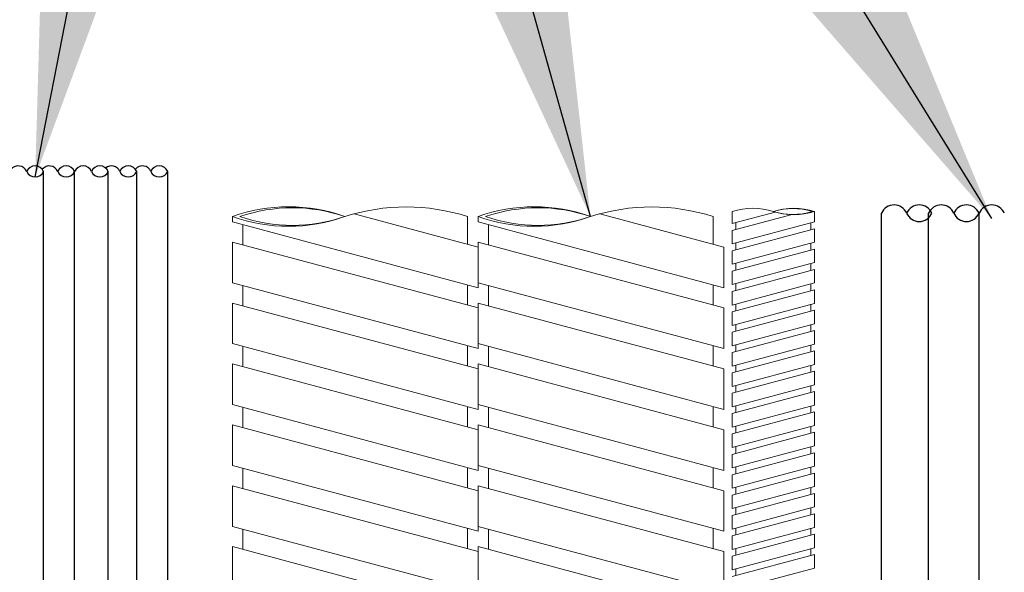
# Model space of a CAD drawing. Units: inches. Extents: x 0 to 152, y -41 to 36.
# Drawn here: x 58 to 59, y -9 to -8 of the extents above; entities that cross this region are included whole.
import ezdxf

# ---------------------------------------------------------------- set-up
doc = ezdxf.new("R2010")
doc.units = ezdxf.units.IN
doc.header["$MEASUREMENT"] = 0
doc.linetypes.add('DASHED', pattern=[0.75, 0.5, -0.25])
for name, color, linetype, lineweight in [('Assembly', 7, 'Continuous', 20), ('Callouts', 7, 'Continuous', 20), ('heavy @ 1', 7, 'DASHED', 25)]:
    doc.layers.add(name, color=color, linetype=linetype, lineweight=lineweight)
doc.styles.add('STI Dimension Text', font='ARIAL.TTF', dxfattribs={"height": 0.18})
doc.styles.add('style1', font='ARIAL.TTF', dxfattribs={"height": 0.1})
doc.dimstyles.new('STI Dimension Style', dxfattribs={"dimtxt": 0.5, "dimasz": 1, "dimexe": 0.18, "dimexo": 0.0625, "dimgap": 0.09, "dimtad": 0, "dimtih": 1, "dimtoh": 1, "dimdec": 4, "dimzin": 0, "dimdsep": 46, "dimtxsty": 'STI Dimension Text', "dimcen": 0, "dimadec": 0, "dimazin": 0, "dimtfac": 1, "dimtdec": 4, "dimtofl": 0, "dimtmove": 0, "dimatfit": 3, "dimfxl": 1, "dimtolj": 1, "dimtzin": 0, "dimarcsym": 0})

# ---------------------------------------------------------------- blocks, each defined once
blk = doc.blocks.new('FA3037')
at = {"linetype": 'Continuous'}
for p, q in [((4.717507594016759, 8.292362037628891), (4.717507594016766, 8.628716315117291)), ((4.729361560642609, 8.292362037628891), (4.729361560642609, 8.628716315117291)), ((4.742213560642604, 8.292362037628891), (4.742213560642604, 8.628716315117284)), ((4.753079929356602, 8.292362037628891), (4.753079929356602, 8.628716315117284)), ((4.764914809765713, 8.292362037628891), (4.764914809765713, 8.628716315117284)), ((5.037499842368902, 8.292362037628891), (5.037499842368902, 8.612777059848401)), ((5.05552035529707, 8.292362037628891), (5.05552035529707, 8.612777059848401)), ((5.074798355297069, 8.292362037628891), (5.074798355297069, 8.612777059848401)), ((5.074798355297069, 8.292362037628891), (5.074798355297069, 8.612777059848401))]:
    blk.add_line(p, q, dxfattribs=at)
for centre, radius, start, end in [((4.707868594016766, 8.627332679442588), 0.00349825909279329, 23.2984846535059, 140.6314381905485), ((4.714294594016764, 8.627332679442588), 0.00349825909279329, 23.2984846535059, 156.7015153464941), ((4.719722560642609, 8.627332679442588), 0.00349825909279329, 23.2984846535059, 140.8784999125777), ((4.726148560642606, 8.627332679442588), 0.00349825909279329, 23.2984846535059, 156.7015153464941), ((4.732574560642604, 8.627332679442581), 0.00349825909279329, 23.2984846535059, 156.7015153464941), ((4.739000560642609, 8.627332679442581), 0.00349825909279329, 23.2984846535059, 156.7015153464941), ((4.743440929356602, 8.627332679442581), 0.00349825909279329, 23.2984846535059, 129.3943319056554), ((4.7498669293566, 8.627332679442581), 0.00349825909279329, 23.2984846535059, 156.7015153464941), ((4.755275809765713, 8.627332679442581), 0.00349825909279329, 23.2984846535059, 140.6314381905485), ((4.761701809765711, 8.627332679442581), 0.00349825909279329, 23.2984846535059, 156.7015153464941), ((4.714294594016764, 8.630099950791994), 0.00349825909279329, 203.2984846535059, 336.701515346494), ((4.726148560642606, 8.630099950791994), 0.00349825909279329, 203.2984846535059, 336.701515346494), ((4.739000560642609, 8.630099950791987), 0.00349825909279329, 203.2984846535059, 336.701515346494), ((4.7498669293566, 8.630099950791987), 0.00349825909279329, 203.2984846535059, 336.701515346494), ((4.761701809765711, 8.630099950791987), 0.00349825909279329, 203.2984846535059, 336.701515346494), ((5.042319342368899, 8.610701606336345), 0.005247388639189935, 23.2984846535059, 156.7015153464941), ((5.051958342368899, 8.610701606336345), 0.005247388639189935, 23.2984846535059, 156.7015153464941), ((5.060339855297073, 8.610701606336345), 0.005247388639189935, 23.2984846535059, 156.7015153464941), ((5.069978855297073, 8.610701606336345), 0.005247388639189935, 23.2984846535059, 156.7015153464941), ((5.079617855297073, 8.610701606336345), 0.005247388639189935, 23.2984846535059, 156.7015153464941), ((5.051958342368899, 8.614852513360454), 0.005247388639189935, 203.2984846535059, 336.701515346494), ((5.069978855297073, 8.614852513360454), 0.005247388639189935, 203.2984846535059, 336.701515346494)]:
    blk.add_arc(centre, radius, start, end, dxfattribs=at)
at = {"layer": 'Assembly'}
for p, q in [((4.883468286169879, 8.59983311704394), (4.836094790657292, 8.612526806909173)), ((4.977287757607087, 8.599833117043936), (4.929914262094499, 8.612526806909173)), ((4.980542605975913, 8.613424209055946), (4.980542605975913, 8.608817672450122)), ((4.996905633863776, 8.613202132558403), (4.980542605975913, 8.608817672450122)), ((5.002872401593187, 8.612208395918003), (4.980542605975913, 8.606225145215202)), ((5.011915088322461, 8.613424209055946), (5.011043630550141, 8.613424209055946)), ((5.011915088322461, 8.613424209055946), (5.011915088322461, 8.609446322041627)), ((4.789648814732665, 8.609466052809832), (4.789648814732665, 8.611489415565156)), ((4.883468286169879, 8.58432720120392), (4.789648814732665, 8.609466052809832)), ((4.79364283194802, 8.600642901221928), (4.79364283194802, 8.608395859122425)), ((4.879474268954525, 8.600903310731347), (4.879474268954525, 8.611489418087768)), ((4.883468286169879, 8.609466052809832), (4.883468286169879, 8.611489415565156)), ((4.977287757607087, 8.58432720120392), (4.883468286169879, 8.609466052809832)), ((4.887462303385227, 8.600642901221928), (4.887462303385227, 8.608395859122425)), ((4.973293740391732, 8.600903310731347), (4.973293740391732, 8.611489418087768)), ((5.011915088322461, 8.609446322041627), (4.980542605975913, 8.601040090732312)), ((4.981878173450994, 8.609175536676506), (4.981878173450994, 8.606583009441586)), ((5.010579520847379, 8.609088457815243), (5.010579520847379, 8.606495930580323)), ((5.011915088322461, 8.606853794806707), (4.980542605975913, 8.598447563497391)), ((4.980542605975913, 8.606225145215202), (4.980542605975913, 8.601040090732312)), ((5.011915088322461, 8.606853794806707), (5.011915088322461, 8.601668740323817)), ((4.883468286169879, 8.576574243303423), (4.789648814732665, 8.60171309490934)), ((4.789648814732665, 8.58620717906932), (4.789648814732665, 8.60171309490934)), ((4.883468286169879, 8.58620717906932), (4.883468286169879, 8.60171309490934)), ((4.977287757607087, 8.576574243303423), (4.883468286169879, 8.60171309490934)), ((5.011915088322461, 8.601668740323817), (4.980542605975913, 8.593262509014501)), ((4.981878173450994, 8.601397954958696), (4.981878173450994, 8.598805427723775)), ((5.010579520847379, 8.601310876097433), (5.010579520847379, 8.598718348862512)), ((4.883468286169879, 8.58432720120392), (4.883468286169879, 8.59983311704394)), ((4.977287757607087, 8.58432720120392), (4.977287757607087, 8.599833117043936)), ((5.011915088322461, 8.599076213088896), (4.980542605975913, 8.59066998177958)), ((4.980542605975913, 8.598447563497391), (4.980542605975913, 8.593262509014501)), ((5.011915088322461, 8.599076213088896), (5.011915088322461, 8.593891158606006)), ((5.011915088322461, 8.593891158606006), (4.980542605975913, 8.585484927296687)), ((4.981878173450994, 8.593620373240885), (4.981878173450994, 8.591027846005964)), ((5.010579520847379, 8.593533294379622), (5.010579520847379, 8.590940767144701)), ((5.011915088322461, 8.591298631371085), (4.980542605975913, 8.582892400061766)), ((4.980542605975913, 8.59066998177958), (4.980542605975913, 8.58548492729669)), ((5.011915088322461, 8.591298631371085), (5.011915088322461, 8.586113576888192)), ((4.883468286169879, 8.561068327463403), (4.789648814732665, 8.58620717906932)), ((4.977287757607087, 8.561068327463403), (4.883468286169879, 8.58620717906932)), ((5.011915088322461, 8.586113576888192), (4.980542605975913, 8.577707345578876)), ((4.981878173450994, 8.58584279152307), (4.981878173450994, 8.583250264288154)), ((5.010579520847379, 8.585755712661808), (5.010579520847379, 8.583163185426887)), ((4.79364283194802, 8.577384027481415), (4.79364283194802, 8.585136985381908)), ((4.879474268954525, 8.577644436990834), (4.879474268954525, 8.585397394891327)), ((4.887462303385227, 8.577384027481415), (4.887462303385227, 8.585136985381908)), ((4.973293740391732, 8.577644436990834), (4.973293740391732, 8.585397394891327)), ((5.011915088322461, 8.583521049653271), (4.980542605975913, 8.575114818343955)), ((4.980542605975913, 8.582892400061766), (4.980542605975913, 8.577707345578876)), ((5.011915088322461, 8.583521049653271), (5.011915088322461, 8.57833599517038)), ((4.883468286169879, 8.55331536956291), (4.789648814732665, 8.578454221168826)), ((4.789648814732665, 8.562948305328806), (4.789648814732665, 8.578454221168823)), ((4.883468286169879, 8.562948305328803), (4.883468286169879, 8.578454221168823)), ((4.977287757607087, 8.55331536956291), (4.883468286169879, 8.578454221168826)), ((5.011915088322461, 8.57833599517038), (4.980542605975913, 8.569929763861065)), ((4.981878173450994, 8.57806520980526), (4.981878173450994, 8.57547268257034)), ((5.010579520847379, 8.577978130943997), (5.010579520847379, 8.575385603709076)), ((4.883468286169879, 8.561068327463403), (4.883468286169879, 8.576574243303423)), ((4.977287757607087, 8.561068327463403), (4.977287757607087, 8.576574243303423)), ((5.011915088322461, 8.57574346793546), (4.980542605975913, 8.567337236626145)), ((4.980542605975913, 8.575114818343955), (4.980542605975913, 8.569929763861065)), ((5.011915088322461, 8.57574346793546), (5.011915088322461, 8.57055841345257)), ((5.011915088322461, 8.57055841345257), (4.980542605975913, 8.562152182143254)), ((5.011915088322461, 8.56796588621765), (4.980542605975913, 8.559559654908334)), ((4.980542605975913, 8.567337236626145), (4.980542605975913, 8.562152182143254)), ((4.981878173450994, 8.57028762808745), (4.981878173450994, 8.567695100852529)), ((5.010579520847379, 8.570200549226186), (5.010579520847379, 8.567608021991266)), ((5.011915088322461, 8.56796588621765), (5.011915088322461, 8.56278083173476)), ((4.883468286169879, 8.53780945372289), (4.789648814732665, 8.562948305328806)), ((4.977287757607087, 8.53780945372289), (4.883468286169879, 8.562948305328803)), ((4.79364283194802, 8.554125153740902), (4.79364283194802, 8.561878111641395)), ((4.879474268954525, 8.554385563250317), (4.879474268954525, 8.562138521150814)), ((4.887462303385227, 8.554125153740898), (4.887462303385227, 8.561878111641395)), ((4.973293740391732, 8.554385563250317), (4.973293740391732, 8.562138521150814)), ((5.011915088322461, 8.56278083173476), (4.980542605975913, 8.55437460042544)), ((5.011915088322461, 8.560188304499839), (4.980542605975913, 8.551782073190523)), ((4.980542605975913, 8.559559654908334), (4.980542605975913, 8.55437460042544)), ((4.981878173450994, 8.562510046369638), (4.981878173450994, 8.559917519134718)), ((5.010579520847379, 8.562422967508375), (5.010579520847379, 8.559830440273455)), ((5.011915088322461, 8.560188304499839), (5.011915088322461, 8.555003250016945)), ((4.883468286169879, 8.530056495822397), (4.789648814732665, 8.55519534742831)), ((4.789648814732665, 8.53968943158829), (4.789648814732665, 8.55519534742831)), ((4.883468286169879, 8.53968943158829), (4.883468286169879, 8.55519534742831)), ((4.977287757607087, 8.530056495822393), (4.883468286169879, 8.55519534742831)), ((4.883468286169879, 8.53780945372289), (4.883468286169879, 8.55331536956291)), ((4.977287757607087, 8.53780945372289), (4.977287757607087, 8.55331536956291)), ((5.011915088322461, 8.555003250016945), (4.980542605975913, 8.54659701870763)), ((5.011915088322461, 8.552410722782025), (4.980542605975913, 8.544004491472709)), ((4.980542605975913, 8.551782073190523), (4.980542605975913, 8.54659701870763)), ((4.981878173450994, 8.554732464651828), (4.981878173450994, 8.552139937416907)), ((5.010579520847379, 8.554645385790561), (5.010579520847379, 8.55205285855564)), ((5.011915088322461, 8.552410722782025), (5.011915088322461, 8.547225668299134)), ((5.011915088322461, 8.547225668299134), (4.980542605975913, 8.538819436989819)), ((5.011915088322461, 8.544633141064214), (4.980542605975913, 8.536226909754898)), ((4.981878173450994, 8.546954882934013), (4.981878173450994, 8.544362355699093)), ((5.010579520847379, 8.54686780407275), (5.010579520847379, 8.54427527683783)), ((5.011915088322461, 8.544633141064214), (5.011915088322461, 8.539448086581324)), ((4.980542605975913, 8.544004491472709), (4.980542605975913, 8.538819436989819)), ((4.883468286169879, 8.514550579982377), (4.789648814732665, 8.53968943158829)), ((4.79364283194802, 8.530866280000385), (4.79364283194802, 8.538619237900882)), ((4.879474268954525, 8.531126689509804), (4.879474268954525, 8.538879647410301)), ((4.977287757607087, 8.514550579982377), (4.883468286169879, 8.53968943158829)), ((4.887462303385227, 8.530866280000385), (4.887462303385227, 8.538619237900882)), ((4.973293740391732, 8.531126689509804), (4.973293740391732, 8.538879647410297)), ((5.011915088322461, 8.539448086581324), (4.980542605975913, 8.531041855272008)), ((5.011915088322461, 8.536855559346403), (4.980542605975913, 8.528449328037087)), ((4.981878173450994, 8.539177301216203), (4.981878173450994, 8.536584773981282)), ((5.010579520847379, 8.53909022235494), (5.010579520847379, 8.536497695120019)), ((5.011915088322461, 8.536855559346403), (5.011915088322461, 8.531670504863513)), ((4.980542605975913, 8.536226909754898), (4.980542605975913, 8.531041855272008)), ((4.883468286169879, 8.50679762208188), (4.789648814732665, 8.531936473687797)), ((4.789648814732665, 8.516430557847777), (4.789648814732665, 8.531936473687797)), ((4.883468286169879, 8.516430557847777), (4.883468286169879, 8.531936473687797)), ((4.977287757607087, 8.50679762208188), (4.883468286169879, 8.531936473687797)), ((4.883468286169879, 8.514550579982377), (4.883468286169879, 8.530056495822397)), ((4.977287757607087, 8.514550579982377), (4.977287757607087, 8.530056495822393)), ((5.011915088322461, 8.531670504863513), (4.980542605975913, 8.523264273554194)), ((5.011915088322461, 8.529077977628592), (4.980542605975913, 8.520671746319273)), ((4.981878173450994, 8.531399719498392), (4.981878173450994, 8.528807192263471)), ((5.010579520847379, 8.531312640637125), (5.010579520847379, 8.528720113402208)), ((5.011915088322461, 8.529077977628592), (5.011915088322461, 8.523892923145699)), ((4.980542605975913, 8.528449328037087), (4.980542605975913, 8.523264273554194)), ((5.011915088322461, 8.523892923145699), (4.980542605975913, 8.515486691836383)), ((4.981878173450994, 8.523622137780578), (4.981878173450994, 8.52102961054566)), ((5.010579520847379, 8.523535058919315), (5.010579520847379, 8.520942531684394)), ((5.011915088322461, 8.521300395910778), (4.980542605975913, 8.512894164601462)), ((4.980542605975913, 8.520671746319273), (4.980542605975913, 8.515486691836383)), ((5.011915088322461, 8.521300395910778), (5.011915088322461, 8.516115341427888)), ((4.883468286169879, 8.49129170624186), (4.789648814732665, 8.516430557847777)), ((4.79364283194802, 8.515360364160365), (4.79364283194802, 8.507607406259872)), ((4.879474268954525, 8.507867815769291), (4.879474268954525, 8.515620773669784)), ((4.977287757607087, 8.49129170624186), (4.883468286169879, 8.516430557847777)), ((4.887462303385227, 8.515360364160365), (4.887462303385227, 8.507607406259872)), ((4.973293740391732, 8.507867815769288), (4.973293740391732, 8.515620773669784)), ((5.011915088322461, 8.516115341427888), (4.980542605975913, 8.507709110118572)), ((4.981878173450994, 8.515844556062767), (4.981878173450994, 8.513252028827846)), ((5.010579520847379, 8.515757477201504), (5.010579520847379, 8.513138740968202)), ((5.011915088322461, 8.513522814192967), (4.980542605975913, 8.505116582883652)), ((4.980542605975913, 8.512894164601462), (4.980542605975913, 8.507709110118572)), ((5.011915088322461, 8.513522814192967), (5.011915088322461, 8.508337759710077)), ((4.883468286169879, 8.483538748341367), (4.789648814732665, 8.508677599947283)), ((4.789648814732665, 8.493171684107264), (4.789648814732665, 8.508677599947283)), ((4.883468286169879, 8.49317168410726), (4.883468286169879, 8.508677599947283)), ((4.977287757607087, 8.483538748341367), (4.883468286169879, 8.508677599947283)), ((4.883468286169879, 8.49129170624186), (4.883468286169879, 8.50679762208188)), ((4.977287757607087, 8.49129170624186), (4.977287757607087, 8.50679762208188)), ((5.011915088322461, 8.508337759710077), (4.980542605975913, 8.499931528400761)), ((4.981878173450994, 8.508066974344956), (4.981878173450994, 8.505474447110036)), ((5.010579520847379, 8.507979895483693), (5.010579520847379, 8.505387368248773)), ((5.011915088322461, 8.505745232475157), (4.980542605975913, 8.497339001165841)), ((4.980542605975913, 8.505116582883652), (4.980542605975913, 8.499931528400761)), ((5.011915088322461, 8.505745232475157), (5.011915088322461, 8.500560177992263)), ((5.011915088322461, 8.500560177992263), (4.980542605975913, 8.492153946682947)), ((4.981878173450994, 8.500289392627145), (4.981878173450994, 8.497696865392225)), ((5.010579520847379, 8.500202313765882), (5.010579520847379, 8.497609786530962)), ((5.011915088322461, 8.497967650757346), (4.980542605975913, 8.48956141944803)), ((4.980542605975913, 8.497339001165841), (4.980542605975913, 8.492153946682947)), ((5.011915088322461, 8.497967650757346), (5.011915088322461, 8.492782596274452)), ((4.883468286169879, 8.468032832501347), (4.789648814732665, 8.493171684107264)), ((4.79364283194802, 8.484348532519356), (4.79364283194802, 8.492101490419852)), ((4.879474268954525, 8.484608942028775), (4.879474268954525, 8.492361899929271)), ((4.879474268954525, 8.484608942028775), (4.879474268954525, 8.492361899929271)), ((4.977287757607087, 8.468032832501347), (4.883468286169879, 8.49317168410726)), ((4.887462303385227, 8.484348532519356), (4.887462303385227, 8.492101490419852)), ((4.973293740391732, 8.484608942028775), (4.973293740391732, 8.492361899929271)), ((4.973293740391732, 8.484608942028775), (4.973293740391732, 8.492361899929271)), ((5.011915088322461, 8.492782596274452), (4.980542605975913, 8.484376364965136)), ((4.981878173450994, 8.492511810909335), (4.981878173450994, 8.48991928367441)), ((5.010579520847379, 8.492424732048068), (5.010579520847379, 8.489832204813148)), ((5.011915088322461, 8.490190069039532), (4.980542605975913, 8.481783837730216)), ((4.980542605975913, 8.48956141944803), (4.980542605975913, 8.484376364965136)), ((5.011915088322461, 8.490190069039532), (5.011915088322461, 8.485005014556641)), ((4.883468286169879, 8.46027987460085), (4.789648814732665, 8.485418726206767)), ((4.789648814732665, 8.469912810366747), (4.789648814732665, 8.485418726206767)), ((4.883468286169879, 8.469912810366747), (4.883468286169879, 8.485418726206767)), ((4.977287757607087, 8.46027987460085), (4.883468286169879, 8.485418726206767)), ((5.011915088322461, 8.485005014556641), (4.980542605975913, 8.476598783247326)), ((4.981878173450994, 8.48473422919152), (4.981878173450994, 8.4821417019566)), ((5.010579520847379, 8.484647150330257), (5.010579520847379, 8.482054623095337)), ((4.883468286169879, 8.468032832501347), (4.883468286169879, 8.483538748341367)), ((4.977287757607087, 8.468032832501347), (4.977287757607087, 8.483538748341367)), ((5.011915088322461, 8.48241248732172), (4.980542605975913, 8.474006256012405)), ((4.980542605975913, 8.481783837730216), (4.980542605975913, 8.476598783247326)), ((5.011915088322461, 8.48241248732172), (5.011915088322461, 8.47722743283883)), ((5.011915088322461, 8.47722743283883), (4.980542605975913, 8.468821201529515)), ((4.981878173450994, 8.47695664747371), (4.981878173450994, 8.47436412023879))]:
    blk.add_line(p, q, dxfattribs=at)
for centre, radius, start, end in [((4.811106679286425, 8.551398582256034), 0.06380711714998559, 70.34884420259324, 109.6511558114816), ((4.81251995381033, 8.553284748944922), 0.06155947381435196, 70.99726473359198, 109.002735273868), ((4.856019402857363, 8.538197517496691), 0.07695344979848438, 72.25429453083075, 107.7457054691693), ((4.904926150723632, 8.551398582256034), 0.06380711714998559, 70.34884420259324, 109.6511558114816), ((4.906339425247545, 8.553284748944918), 0.06155947381435196, 70.99726473359198, 109.002735273868), ((4.949838874294578, 8.538197517496691), 0.07695344979848438, 72.25429453083075, 107.7457054691693), ((4.988385725973309, 8.588915982539849), 0.02573261934143827, 72.25429453083075, 107.7457054691693), ((5.004071967146579, 8.58907991690792), 0.02557653436027149, 72.1423595465929, 107.8576404534071), ((5.00363623826329, 8.589296171164793), 0.02523948638479488, 72.93333007792437, 107.0666699357095), ((5.003636240711593, 8.637523140129705), 0.0252116620459276, 252.9139103744315, 287.0860779635061), ((5.004071967146579, 8.637768501200068), 0.02557653435991228, 252.1423595463335, 287.8576404536665), ((4.81110667927166, 8.671580253925619), 0.06380711715579683, 250.3488442044547, 289.6511558096213), ((4.812519947252632, 8.669694129405304), 0.06155951155537723, 250.997283278504, 289.0027296246271), ((4.904926150708874, 8.671580253925619), 0.06380711715579683, 250.3488442044547, 289.6511558096213), ((4.906339418689846, 8.669694129405304), 0.06155951155537723, 250.997283278504, 289.0027296246271)]:
    blk.add_arc(centre, radius, start, end, dxfattribs=at)
at = {"layer": 'heavy @ 1', "linetype": 'Continuous'}
note = blk.add_mtext_dynamic_manual_height_columns('\\pi2.7994;{\\fArial|b1|i0|c0|p34;\\H1.3333x;\\LSystem No. F-A-3037\\P\\pi2.6521;}F Ratings - 2 and 3 Hr (See Item 1)\\P\\pi2.4422;T Ratings - 0 and 2 Hr (See Items 4 and 5)\\P\\pi3.6265;\\P\\P\\P\\P\\P\\P\\P\\P\\P\\P\\P\\P\\P\\pi0;\\P\\P\\pi-0.27,l0.27;1. ^I{\\fArial|b1|i0|c0|p34;Floor Assembly -} Min 2-1/2 in. (63 mm) thick reinforced lightweight or normal weight (100-150 pcf or 1600-2400 kg/m3 ) concrete floor. Min 4-1/2 in. (114 mm) floor thickness required for 3 Hr F Rating.\\P2. ^I{\\fArial|b1|i0|c0|p34;Firestop Device* -} The range-taking Floor Grid System shall be installed in accordance with the accompanying installation instructions. The Floor Grid System provides one to four slots for mounting banks of four "ganged" firestop device modules and is made up of multiple steel components. End, side and splice brackets shall be secured together forming various rectangular Floor Grid Systems by means of bolts and nuts (provided) located at each corner. The Floor Grid System may be installed blank through the use of intumescent cover plates, steel clips and steel holders. The Floor Grid System shall be activated with optional rows of "ganged" firestop device modules. Optional "ganged" modules with holder plates shall be placed into open slots within the Floor Grid Systems and shall be secured to the steel frame through the use of bolts and nuts (provided). The frame of the Floor Grid System shall be installed with gasketing material (provided) and secured to the top surface of the floor through predrilled openings located on the floor brackets using min 3/16 in. (4.8 mm) diam by 1 1/4 in. long steel concrete screws. As an alternate to the steel concrete screws, min 1 1/4 in. (32 mm) long steel powder actuated fasteners provided with min 3/4 in. (19 mm) diam steel washers may be used. Each firestop device module consists of a 4 by 4-5/8 by 14 in. (102 by 118 by 356 mm) long galv steel tube with an intumescent material lining. Series 44 device modules have spring loaded steel retainer plates. Firestop device modules to be installed in accordance with the accompanying installation instructions. Four device modules are "ganged" together by means of an integral hook and eye window attachments. Two holder plates, one on each side of the four "ganged" modules, are to be attached to each end module using an integral hook and eye window attachment. The space between the firestop device and the periphery of the opening shall be min 0 in. (point contact) to max 1-1/4 in. (32 mm). The opening size and maximum number of pathway modules for each Floor Grid System shall be as shown in the following table: \\P\\pi-0.10125,l0.10125;\\P\\P\\P\\P\\P\\P\\P\\P\\P\\P\\P\\pi0.09,l0.18;{\\fArial|b1|i0|c0|p34;SPECIFIED TECHNOLOGIES INC} - EZ PATH Series 44 or Series 44+ Fire Rated Pathway\\P\\pi0,l0.54;\\P', width=7.252911556605206, gutter_width=1.768551365951513, heights=[9.03306606166483, 0], dxfattribs=dict(at, insert=(0.3163731276928097, 9.838349485350975), char_height=0.09, attachment_point=1, style='style1'))
for column, words in zip(note.columns.linked_columns, ['\\pi-0.27,l0.27;2A.^I{\\fArial|b1|i0|c0|p34;Firestop Device* - Extension Module -} (Optional, Not Shown) - Module attached to ends of firestop device module (Item 2) to increase its length to facilitate installation in thicker floors. Each module consists of a 4 by 4-5/8 by 6 in. (102 by 118 by 152 mm) long galv steel tube with an intumescent material lining. Extension module to be installed in accordance with the accompanying installation instructions. \\P\\pl0.54;{\\fArial|b1|i0|c0|p34;SPECIFIED TECHNOLOGIES INC} - EZ PATH Series 44+ Extension\\P\\pl0.27;3. ^I{\\fArial|b1|i0|c0|p34;Cables -} Within the loading area for the firestop device modules, the loose or grouped cables may represent a 0 to 100 percent visual fill. Cables to be rigidly supported on both sides of the floor assembly. Any combination of the following types of cables may be used: \\P\\pi-0.18,l0.45;A. ^IMax 400 pair No. 24 AWG (or smaller) copper conductor telecommunication cable with polyvinyl chloride (PVC) or plenum-rated jacketing and insulation.\\PB. ^IMax 750 kcmil single copper conductor power cable with XLPE jacket and insulation or plenum-rated jacketing and insulation.\\PC. ^IMax 7/C No. 12 AWG copper conductor control cable with PVC or XLPE jacket and insulation or plenum-rated jacketing and insulation. \\PD. ^IMax 3/C No. 2/0 AWG metal clad or armored cable with steel or aluminum jacket. \\PE. ^IMax 3/C No. 8 AWG NM cable (Romex) with PVC insulation and jacket or plenum-rated jacketing and insulation. \\PF. ^IMax four pair No. 22 AWG (or smaller) copper conductor data cable with PVC or plenum rated jacketing and insulation.\\PG. ^ICoaxial cable with fluorinated ethylene or PVC insulation and jacketing or plenum rated jacketing and insulation having a max diam of 5/8 in. (16 mm).\\PH. ^IOptical fiber cable with PVC or polyethylene (PE) jacket and insulation or plenum rated jacketing and insulation and having a max diam of 5/8 in. (16 mm). \\PI. ^I{\\fArial|b1|i0|c0|p34;Optical Fiber Raceway+} - Max 1-1/2 in. (38 mm) diam (or smaller) optical fiber raceway ("innerduct") formed of either PVC or polyvinylidene fluoride (PVDF) with optical fiber cable fill. Raceways installed in accordance with the National Electrical Code (NFPA 70). \\P\\pi-0.27,l0.27;4.^I{\\fArial|b1|i0|c0|p34;Firestop Device* -} Not Shown - Optional - Nom 2 in. (51 mm) thick blanket to be installed in accordance with the accompanying installation instructions. Blanket tightly wrapped around grouped cables and pathway devices to extend 36 in. (914 mm) above floor and secured with integral closure straps. \\P\\pl0.54;{\\fArial|b1|i0|c0|p34;SPECIFIED TECHNOLOGIES INC} - EZ PATH TRK444 Grid T Rating Kit\\P\\pl0.27;5. ^I{\\fArial|b1|i0|c0|p34;Duct Wrap Material* -} Not Shown - Optional, for use in lieu of item 4 - Nom 2 in. (51 mm) thick duct wrap tightly wrapped around grouped cables and pathway devices to extend 36 in. (914 mm) above floor. All longitudinal seams of duct wrap to be sealed with foil tape. \\P\\pi0.16875,l0.10125;{\\fArial|b1|i0|c0|p34;THERMAL CERAMICS INC} - FireMaster Duct Wrap 2x2, FireMaster Duct Wrap 2x2+ or FireMaster FastWrap XL\\P{\\fArial|b1|i0|c0|p34;NOTE: When Item 4 or 5 is used the T Rating is 2 hr, otherwise, the T Rating is 0 hr.}\\P\\pi0,l0.27;+Bearing the UL Listing Mark \\P*Bearing the UL Classification Mark\\P\\pl0;\\P']):
    column.text = words
at = {"layer": 'Callouts'}
for points in [[(5.079617855297073, 8.610701606336345), (4.864962060421334, 8.95840113189318)], [(4.926384001655613, 8.611489420346114), (4.833043050658773, 8.944405736237858)], [(4.714294594016764, 8.6266016916992), (4.77549169975795, 8.942052405490616)]]:
    blk.add_leader(points, dimstyle='STI Dimension Style', override={"dimasz": 0.15}, dxfattribs=at)

msp = doc.modelspace()

# ---------------------------------------------------------------- block references
msp.add_blockref('FA3037', (53.53768549353134, -17.16509839288621))

doc.saveas('drawing.dxf')
